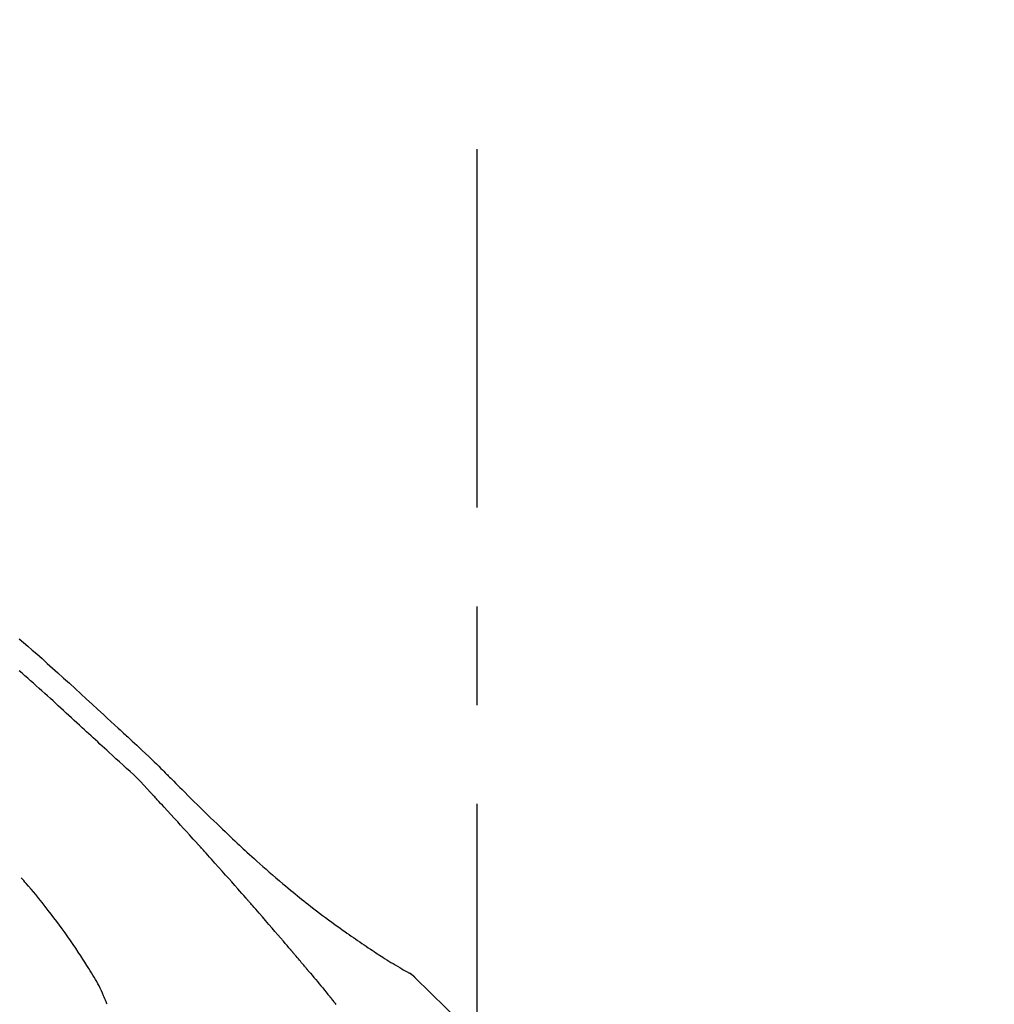
# Model space of a CAD drawing. Extents: x 28111 to 54233, y -21830 to -13430.
# Drawn here: x 48235 to 48296, y -18946 to -18884 of the extents above; entities that cross this region are included whole.
import ezdxf

# ---------------------------------------------------------------- set-up
doc = ezdxf.new("R2010")
doc.units = 0
doc.header["$LTSCALE"] = 50
doc.header["$MEASUREMENT"] = 0
doc.linetypes.add('CENTER2', pattern=[1.125, 0.75, -0.125, 0.125, -0.125])
doc.layers.get('0').update_dxf_attribs({"linetype": 'CONTINUOUS'})
doc.layers.add('150-機器', color=8, linetype='CONTINUOUS')
doc.layers.add('166-寸法B', color=11, linetype='CONTINUOUS')
doc.styles.add('KH001', font='txt')
doc.dimstyles.new('KH1xx030', dxfattribs={"dimscale": 30, "dimtxt": 2, "dimasz": 0.6, "dimexe": 0.3, "dimexo": 1.2, "dimgap": 0.5, "dimtad": 3, "dimdec": 1, "dimdsep": 46, "dimlunit": 6, "dimtxsty": 'KH001', "dimblk": 'DOT', "dimcen": 1, "dimdle": 1, "dimclrd": 256, "dimclre": 256, "dimclrt": 256, "dimadec": 0, "dimazin": 0, "dimtfac": 1, "dimtdec": 1, "dimtix": 1, "dimtmove": 2, "dimatfit": 3, "dimldrblk": 'CLOSEDBLANK', "dimfxl": 1, "dimtolj": 1, "dimtzin": 0, "dimlwd": -1, "dimlwe": -1, "dimarcsym": 0})

# ---------------------------------------------------------------- blocks, each defined once
blk = doc.blocks.new('_Dot')
at = {"color": 0, "linetype": 'ByBlock', "lineweight": -2}
blk.add_line((-0.5, 0), (-1, 0), dxfattribs=at)
at = {"color": 0, "linetype": 'ByBlock', "const_width": 0.5}
blk.add_lwpolyline([(-0.25, 0, 1), (0.25, 0, 1)], format="xyb", close=True, dxfattribs=at)
blk = doc.blocks.new('*D177')
at = {"layer": '166-寸法B', "transparency": 16777216}
for p, q in [((47193.624, -19199.534), (47193.624, -18683.759)), ((48483.624, -18865.679), (48483.624, -18683.759)), ((48465.624, -18692.759), (47211.624, -18692.759))]:
    blk.add_line(p, q, dxfattribs=at)
at = {"layer": '166-寸法B', "transparency": 16777216, "xscale": 18, "yscale": 18, "zscale": 18, "rotation": 180}
blk.add_blockref('_Dot', (47193.624, -18692.759), dxfattribs=at)
at = {"layer": '166-寸法B', "transparency": 16777216, "xscale": 18, "yscale": 18, "zscale": 18}
blk.add_blockref('_Dot', (48483.624, -18692.759), dxfattribs=at)
at = {"layer": '166-寸法B', "transparency": 16777216, "insert": (47838.624, -18643.951), "char_height": 60, "attachment_point": 5, "style": 'KH001'}
blk.add_mtext('\\A1;1,290', dxfattribs=at)
blk = doc.blocks.new('_ClosedBlank')
at = {"color": 0, "linetype": 'ByBlock', "lineweight": -2}
for p, q in [((-1, 0.1667), (0, 0)), ((-1, 0.1667), (-1, -0.1667)), ((0, 0), (-1, -0.1667))]:
    blk.add_line(p, q, dxfattribs=at)
blk = doc.blocks.new('*D92')
at = {"layer": '166-寸法B', "transparency": 16777216}
for p, q in [((48483.624, -18865.679), (48483.624, -18683.759)), ((48513.624, -18692.759), (47993.874, -18692.759))]:
    blk.add_line(p, q, dxfattribs=at)
at = {"layer": '166-寸法B', "transparency": 16777216, "insert": (48253.749, -18643.342), "char_height": 60, "attachment_point": 5, "style": 'KH001'}
blk.add_mtext('\\A1;IHｺﾝｾﾝﾄ位置', dxfattribs=at)
blk = doc.blocks.new('_None')
blk = doc.blocks.new('*D48')
at = {"layer": '166-寸法B', "transparency": 16777216}
for p, q in [((47683.624, -19108.885), (47683.624, -18783.372)), ((48483.624, -19108.885), (48483.624, -18783.372)), ((47701.624, -18792.372), (48465.624, -18792.372))]:
    blk.add_line(p, q, dxfattribs=at)
at = {"layer": '166-寸法B', "transparency": 16777216, "xscale": 18, "yscale": 18, "zscale": 18, "rotation": 180}
blk.add_blockref('_Dot', (47683.624, -18792.372), dxfattribs=at)
at = {"layer": '166-寸法B', "transparency": 16777216, "xscale": 18, "yscale": 18, "zscale": 18}
blk.add_blockref('_Dot', (48483.624, -18792.372), dxfattribs=at)
at = {"layer": '166-寸法B', "transparency": 16777216, "insert": (48083.624, -18747.372), "char_height": 60, "attachment_point": 5, "style": 'KH001'}
blk.add_mtext('\\A1;800', dxfattribs=at)

msp = doc.modelspace()

# ---------------------------------------------------------------- linework, layer by layer
at = {"layer": '150-機器', "color": 161, "linetype": 'CENTER2'}
msp.add_line((48263.624, -19195.86), (48263.624, -18891.926), dxfattribs=at)
at = {"layer": '150-機器', "color": 13, "linetype": 'Continuous'}
msp.add_line((48258.995, -18943.921), (48258.994, -18943.92), dxfattribs=at)
for points in [[(48234.623, -18922.903), (48234.902, -18923.143), (48235.181, -18923.384), (48235.459, -18923.625), (48235.736, -18923.868), (48236.073, -18924.166), (48236.41, -18924.465), (48236.745, -18924.766), (48237.079, -18925.067), (48237.444, -18925.398), (48237.809, -18925.729), (48238.173, -18926.062), (48238.536, -18926.395), (48238.892, -18926.723), (48239.249, -18927.052), (48239.605, -18927.381), (48239.961, -18927.71), (48240.195, -18927.926), (48240.429, -18928.142), (48240.664, -18928.358), (48240.898, -18928.574), (48241.011, -18928.677), (48241.123, -18928.781), (48241.236, -18928.885), (48241.349, -18928.989)], [(48240.308, -18930.089), (48240.167, -18929.959), (48240.026, -18929.83), (48239.884, -18929.701), (48239.743, -18929.571), (48239.603, -18929.441), (48239.462, -18929.312), (48239.321, -18929.182), (48239.18, -18929.052), (48239.04, -18928.923), (48238.899, -18928.793), (48238.758, -18928.664), (48238.617, -18928.535), (48238.45, -18928.381), (48238.282, -18928.226), (48238.114, -18928.072), (48237.946, -18927.917), (48237.778, -18927.763), (48237.611, -18927.609), (48237.443, -18927.455), (48237.275, -18927.302), (48237.106, -18927.149), (48236.938, -18926.996), (48236.77, -18926.844), (48236.601, -18926.691), (48236.423, -18926.53), (48236.245, -18926.369), (48236.067, -18926.208), (48235.889, -18926.046), (48235.711, -18925.886), (48235.533, -18925.726), (48235.354, -18925.566), (48235.175, -18925.407), (48234.995, -18925.25), (48234.815, -18925.092), (48234.634, -18924.935)], [(48241.346, -18928.991), (48241.347, -18928.99), (48241.349, -18928.989), (48241.35, -18928.988), (48241.352, -18928.986)], [(48241.353, -18928.989), (48241.426, -18929.055), (48241.498, -18929.121), (48241.571, -18929.187), (48241.644, -18929.254), (48241.787, -18929.386), (48241.93, -18929.518), (48242.073, -18929.651), (48242.215, -18929.783), (48242.42, -18929.973), (48242.624, -18930.164), (48242.827, -18930.356), (48243.029, -18930.549), (48243.173, -18930.689), (48243.317, -18930.831), (48243.461, -18930.973), (48243.603, -18931.116), (48243.692, -18931.206), (48243.781, -18931.296), (48243.869, -18931.386), (48243.958, -18931.475), (48244.007, -18931.524), (48244.055, -18931.573), (48244.104, -18931.622), (48244.152, -18931.671), (48244.217, -18931.736), (48244.281, -18931.8), (48244.345, -18931.865), (48244.41, -18931.93), (48244.541, -18932.062), (48244.673, -18932.193), (48244.804, -18932.325), (48244.936, -18932.457), (48245.124, -18932.644), (48245.311, -18932.832), (48245.5, -18933.019), (48245.688, -18933.205), (48245.905, -18933.419), (48246.122, -18933.632), (48246.339, -18933.844), (48246.557, -18934.056), (48246.747, -18934.241), (48246.938, -18934.426), (48247.129, -18934.61), (48247.32, -18934.793), (48247.489, -18934.954), (48247.657, -18935.115), (48247.826, -18935.276), (48247.996, -18935.436), (48248.138, -18935.57), (48248.281, -18935.704), (48248.424, -18935.838), (48248.567, -18935.971), (48248.687, -18936.082), (48248.807, -18936.193), (48248.927, -18936.303), (48249.047, -18936.414), (48249.202, -18936.556), (48249.358, -18936.697), (48249.513, -18936.838), (48249.669, -18936.979), (48249.863, -18937.153), (48250.057, -18937.326), (48250.252, -18937.498), (48250.448, -18937.67), (48250.662, -18937.856), (48250.878, -18938.041), (48251.094, -18938.225), (48251.311, -18938.408), (48251.474, -18938.544), (48251.637, -18938.68), (48251.8, -18938.815), (48251.964, -18938.95), (48252.099, -18939.06), (48252.234, -18939.17), (48252.369, -18939.279), (48252.504, -18939.388), (48252.649, -18939.503), (48252.793, -18939.618), (48252.938, -18939.732), (48253.083, -18939.846), (48253.268, -18939.99), (48253.454, -18940.132), (48253.64, -18940.274), (48253.827, -18940.415), (48254.02, -18940.559), (48254.213, -18940.702), (48254.407, -18940.844), (48254.601, -18940.985), (48254.759, -18941.098), (48254.917, -18941.211), (48255.076, -18941.323), (48255.234, -18941.435), (48255.37, -18941.531), (48255.506, -18941.626), (48255.642, -18941.721), (48255.779, -18941.815), (48255.915, -18941.909), (48256.051, -18942.002), (48256.187, -18942.096), (48256.324, -18942.188), (48256.458, -18942.279), (48256.592, -18942.369), (48256.726, -18942.459), (48256.86, -18942.549), (48256.974, -18942.625), (48257.088, -18942.701), (48257.202, -18942.776), (48257.316, -18942.851), (48257.427, -18942.923), (48257.537, -18942.995), (48257.648, -18943.066), (48257.759, -18943.137), (48257.892, -18943.221), (48258.025, -18943.304), (48258.159, -18943.387), (48258.292, -18943.469), (48258.432, -18943.554), (48258.572, -18943.638), (48258.712, -18943.722), (48258.853, -18943.804), (48258.935, -18943.852), (48259.017, -18943.9), (48259.099, -18943.947), (48259.182, -18943.994), (48259.218, -18944.014), (48259.254, -18944.034), (48259.29, -18944.055), (48259.326, -18944.075)], [(48242.937, -18932.63), (48242.733, -18932.4), (48242.527, -18932.173), (48242.317, -18931.949), (48242.102, -18931.73), (48241.883, -18931.52), (48241.658, -18931.315), (48241.431, -18931.112), (48241.203, -18930.91), (48240.978, -18930.706), (48240.754, -18930.501), (48240.53, -18930.295), (48240.308, -18930.089)], [(48245.889, -18935.853), (48245.767, -18935.717), (48245.644, -18935.582), (48245.522, -18935.446), (48245.399, -18935.311), (48245.215, -18935.108), (48245.031, -18934.906), (48244.846, -18934.703), (48244.661, -18934.501), (48244.446, -18934.266), (48244.231, -18934.032), (48244.015, -18933.797), (48243.799, -18933.563), (48243.691, -18933.446), (48243.583, -18933.329), (48243.476, -18933.212), (48243.368, -18933.096), (48243.314, -18933.037), (48243.26, -18932.979), (48243.206, -18932.921), (48243.152, -18932.863), (48243.125, -18932.834), (48243.098, -18932.805), (48243.071, -18932.775), (48243.044, -18932.746), (48243.031, -18932.732), (48243.017, -18932.717), (48243.004, -18932.703), (48242.991, -18932.688), (48242.984, -18932.681), (48242.977, -18932.674), (48242.97, -18932.666), (48242.964, -18932.659), (48242.96, -18932.655), (48242.957, -18932.652), (48242.953, -18932.648), (48242.95, -18932.644), (48242.949, -18932.643), (48242.948, -18932.642), (48242.947, -18932.642), (48242.947, -18932.641), (48242.946, -18932.64), (48242.945, -18932.639), (48242.944, -18932.638), (48242.943, -18932.637), (48242.943, -18932.636), (48242.942, -18932.636), (48242.941, -18932.635), (48242.94, -18932.634), (48242.94, -18932.633), (48242.939, -18932.632), (48242.938, -18932.631), (48242.937, -18932.631)], [(48248.974, -18939.311), (48248.847, -18939.166), (48248.719, -18939.02), (48248.592, -18938.875), (48248.464, -18938.731), (48248.273, -18938.513), (48248.081, -18938.296), (48247.889, -18938.08), (48247.696, -18937.863), (48247.471, -18937.611), (48247.246, -18937.359), (48247.021, -18937.108), (48246.795, -18936.856), (48246.682, -18936.731), (48246.569, -18936.605), (48246.456, -18936.48), (48246.342, -18936.354), (48246.286, -18936.291), (48246.229, -18936.229), (48246.173, -18936.166), (48246.116, -18936.103), (48246.088, -18936.072), (48246.059, -18936.041), (48246.031, -18936.009), (48246.003, -18935.978), (48245.988, -18935.962), (48245.974, -18935.947), (48245.96, -18935.931), (48245.946, -18935.915), (48245.939, -18935.907), (48245.932, -18935.9), (48245.925, -18935.892), (48245.918, -18935.884), (48245.915, -18935.881), (48245.912, -18935.877), (48245.909, -18935.874), (48245.905, -18935.87), (48245.903, -18935.868), (48245.901, -18935.866), (48245.899, -18935.864), (48245.897, -18935.862), (48245.896, -18935.86), (48245.895, -18935.859), (48245.894, -18935.858), (48245.893, -18935.857), (48245.892, -18935.856), (48245.891, -18935.855), (48245.89, -18935.854), (48245.889, -18935.853)], [(48240.189, -18946.042), (48240.175, -18946.001), (48240.16, -18945.96), (48240.146, -18945.919), (48240.13, -18945.878), (48240.094, -18945.782), (48240.055, -18945.687), (48240.015, -18945.593), (48239.974, -18945.499), (48239.904, -18945.342), (48239.833, -18945.185), (48239.759, -18945.029), (48239.683, -18944.875), (48239.61, -18944.738), (48239.536, -18944.602), (48239.459, -18944.468), (48239.381, -18944.334), (48239.297, -18944.194), (48239.212, -18944.055), (48239.127, -18943.917), (48239.04, -18943.779), (48238.914, -18943.578), (48238.787, -18943.377), (48238.659, -18943.177), (48238.53, -18942.977), (48238.37, -18942.733), (48238.207, -18942.491), (48238.042, -18942.249), (48237.877, -18942.009), (48237.704, -18941.762), (48237.531, -18941.517), (48237.355, -18941.273), (48237.178, -18941.03), (48237.004, -18940.795), (48236.829, -18940.561), (48236.652, -18940.328), (48236.473, -18940.096), (48236.277, -18939.845), (48236.078, -18939.595), (48235.878, -18939.346), (48235.675, -18939.1), (48235.528, -18938.924), (48235.379, -18938.749), (48235.229, -18938.574), (48235.078, -18938.401), (48234.997, -18938.309), (48234.916, -18938.216), (48234.834, -18938.124), (48234.752, -18938.032)], [(48251.819, -18942.602), (48251.702, -18942.463), (48251.585, -18942.325), (48251.467, -18942.187), (48251.35, -18942.049), (48251.173, -18941.842), (48250.996, -18941.636), (48250.819, -18941.43), (48250.642, -18941.224), (48250.434, -18940.984), (48250.226, -18940.744), (48250.018, -18940.505), (48249.81, -18940.266), (48249.705, -18940.146), (48249.601, -18940.027), (48249.497, -18939.907), (48249.392, -18939.788), (48249.34, -18939.728), (48249.288, -18939.668), (48249.236, -18939.609), (48249.183, -18939.549), (48249.157, -18939.519), (48249.131, -18939.489), (48249.105, -18939.46), (48249.079, -18939.43), (48249.066, -18939.415), (48249.053, -18939.4), (48249.039, -18939.385), (48249.026, -18939.37), (48249.02, -18939.363), (48249.013, -18939.355), (48249.007, -18939.348), (48249, -18939.34), (48248.997, -18939.337), (48248.995, -18939.334), (48248.992, -18939.331), (48248.989, -18939.328), (48248.987, -18939.326), (48248.985, -18939.323), (48248.983, -18939.321), (48248.982, -18939.319), (48248.981, -18939.318), (48248.98, -18939.317), (48248.979, -18939.316), (48248.978, -18939.315), (48248.977, -18939.314), (48248.976, -18939.313), (48248.975, -18939.312), (48248.974, -18939.311)], [(48252.759, -18943.714), (48252.72, -18943.667), (48252.681, -18943.621), (48252.642, -18943.574), (48252.603, -18943.528), (48252.544, -18943.458), (48252.486, -18943.389), (48252.427, -18943.319), (48252.368, -18943.249), (48252.3, -18943.168), (48252.231, -18943.087), (48252.163, -18943.006), (48252.094, -18942.925), (48252.06, -18942.885), (48252.025, -18942.844), (48251.991, -18942.804), (48251.957, -18942.763), (48251.939, -18942.743), (48251.922, -18942.723), (48251.905, -18942.703), (48251.888, -18942.682), (48251.879, -18942.672), (48251.871, -18942.662), (48251.862, -18942.652), (48251.854, -18942.642), (48251.85, -18942.638), (48251.846, -18942.633), (48251.842, -18942.629), (48251.839, -18942.625), (48251.836, -18942.622), (48251.834, -18942.619), (48251.831, -18942.616), (48251.829, -18942.613), (48251.828, -18942.612), (48251.827, -18942.61), (48251.826, -18942.609), (48251.824, -18942.608), (48251.823, -18942.606), (48251.822, -18942.605), (48251.82, -18942.603), (48251.819, -18942.602)], [(48252.901, -18943.882), (48252.889, -18943.868), (48252.877, -18943.854), (48252.865, -18943.84), (48252.853, -18943.826), (48252.842, -18943.812), (48252.83, -18943.798), (48252.818, -18943.784), (48252.806, -18943.77), (48252.794, -18943.756), (48252.783, -18943.742), (48252.771, -18943.728), (48252.759, -18943.714)], [(48252.946, -18943.937), (48252.943, -18943.932), (48252.939, -18943.928), (48252.935, -18943.923), (48252.931, -18943.919), (48252.927, -18943.914), (48252.923, -18943.91), (48252.92, -18943.905), (48252.916, -18943.901), (48252.912, -18943.896), (48252.908, -18943.892), (48252.904, -18943.887), (48252.901, -18943.882)], [(48252.946, -18943.937), (48253.058, -18944.071), (48253.171, -18944.204), (48253.283, -18944.338), (48253.394, -18944.472), (48253.506, -18944.606), (48253.618, -18944.74), (48253.729, -18944.874), (48253.84, -18945.009), (48253.951, -18945.143), (48254.062, -18945.278), (48254.173, -18945.413), (48254.284, -18945.548)], [(48259.683, -18944.356), (48259.645, -18944.312), (48259.606, -18944.269), (48259.565, -18944.228), (48259.521, -18944.19), (48259.476, -18944.157), (48259.428, -18944.128), (48259.378, -18944.101), (48259.327, -18944.075)], [(48259.665, -18944.344), (48259.641, -18944.318), (48259.616, -18944.292), (48259.59, -18944.266), (48259.564, -18944.241), (48259.537, -18944.217), (48259.509, -18944.194), (48259.481, -18944.172), (48259.451, -18944.152), (48259.421, -18944.132), (48259.391, -18944.113), (48259.36, -18944.095), (48259.329, -18944.077)], [(48274.963, -18962.491), (48273.138, -18959.871), (48271.281, -18957.278), (48269.362, -18954.738), (48267.349, -18952.278), (48265.51, -18950.224), (48263.601, -18948.231), (48261.645, -18946.277), (48259.665, -18944.344)], [(48259.665, -18944.344), (48259.667, -18944.346), (48259.668, -18944.347), (48259.67, -18944.348), (48259.671, -18944.35)], [(48254.284, -18945.548), (48254.298, -18945.565), (48254.312, -18945.582), (48254.326, -18945.599), (48254.34, -18945.617), (48254.354, -18945.634), (48254.368, -18945.651), (48254.383, -18945.668), (48254.397, -18945.686), (48254.411, -18945.703), (48254.425, -18945.72), (48254.439, -18945.737), (48254.453, -18945.755)], [(48254.692, -18946.046), (48254.652, -18945.998), (48254.613, -18945.949), (48254.593, -18945.925), (48254.573, -18945.9), (48254.553, -18945.876), (48254.533, -18945.852), (48254.523, -18945.84), (48254.513, -18945.827), (48254.503, -18945.815), (48254.493, -18945.803), (48254.488, -18945.797), (48254.483, -18945.791), (48254.478, -18945.785), (48254.473, -18945.779), (48254.471, -18945.776), (48254.469, -18945.773), (48254.466, -18945.771), (48254.464, -18945.768), (48254.463, -18945.767), (48254.463, -18945.766), (48254.462, -18945.765), (48254.461, -18945.764), (48254.46, -18945.763), (48254.46, -18945.762), (48254.459, -18945.762), (48254.458, -18945.761), (48254.458, -18945.76), (48254.457, -18945.759), (48254.456, -18945.758), (48254.455, -18945.757), (48254.455, -18945.756), (48254.454, -18945.755), (48254.453, -18945.754), (48254.452, -18945.754)]]:
    msp.add_lwpolyline(points, dxfattribs=at)

# ---------------------------------------------------------------- dimensions: what is measured, and where the dimension line sits
at = {"layer": '166-寸法B'}
dim = msp.add_linear_dim(base=(48023.874, -18692.759), p1=(48483.624, -18901.679), p2=(48023.874, -18747.691), text='IHｺﾝｾﾝﾄ位置', dimstyle='KH1xx030', override={"dimblk1": 'None', "dimblk2": 'None', "dimsah": 1, "dimse2": 1}, dxfattribs=at)
dim.commit()
dim.dimension.update_dxf_attribs({"geometry": '*D92', "text_midpoint": (48253.749, -18643.342)})
dim = msp.add_linear_dim(base=(47193.624, -18692.759), p1=(48483.624, -18901.679), p2=(47193.624, -19235.534), angle=180, dimstyle='KH1xx030', dxfattribs=at)
dim.commit()
dim.dimension.update_dxf_attribs({"geometry": '*D177', "text_midpoint": (47838.624, -18643.951)})
dim = msp.add_linear_dim(base=(48483.624, -18792.372), p1=(47683.624, -19144.885), p2=(48483.624, -19144.885), dimstyle='KH1xx030', dxfattribs=at)
dim.commit()
dim.dimension.update_dxf_attribs({"geometry": '*D48', "text_midpoint": (48083.624, -18747.372)})

doc.saveas('drawing.dxf')
